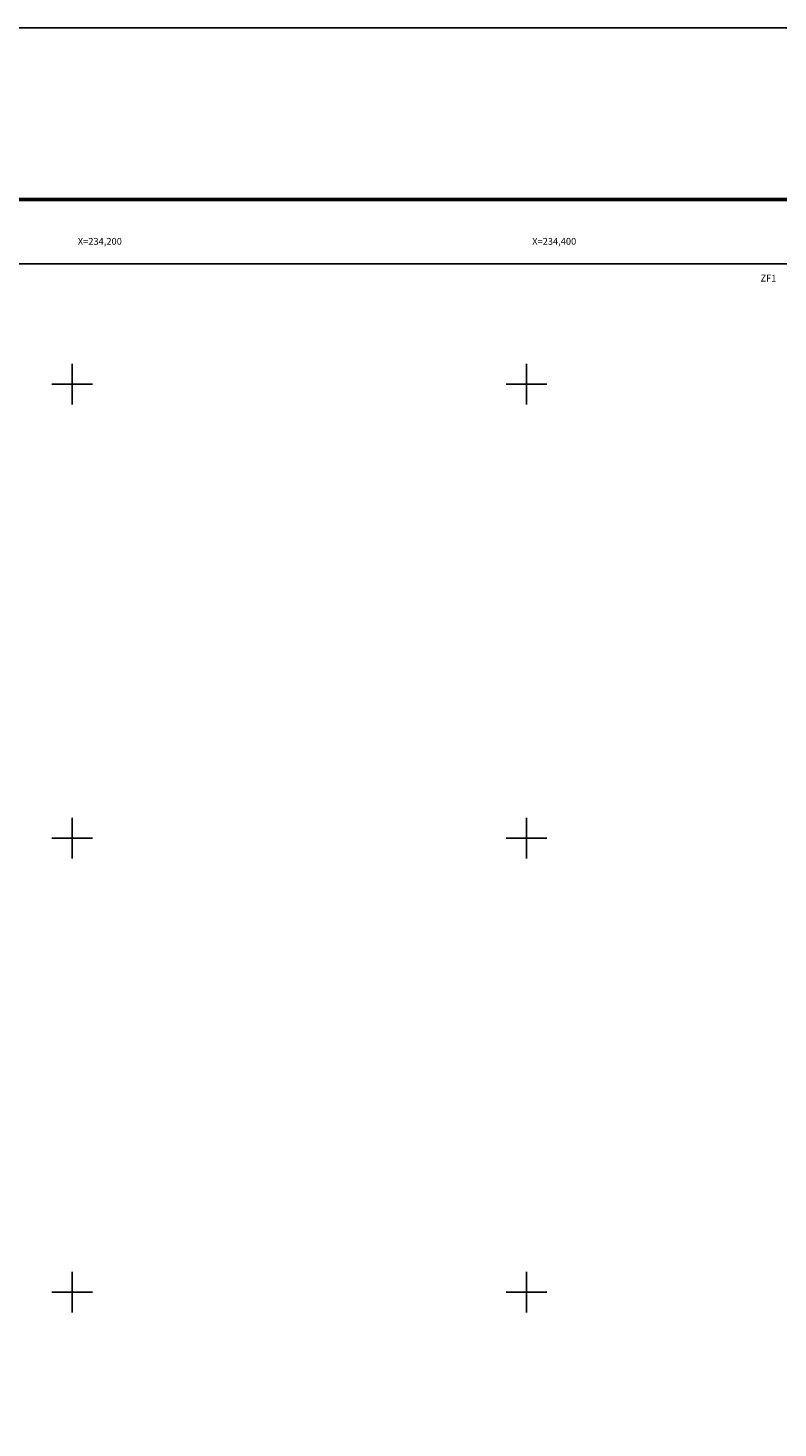
# Model space of a CAD drawing. Units: millimetres. Extents: x 233850 to 236250, y 2698957 to 2700757.
# Drawn here: x 234181 to 234511, y 2700140 to 2700757 of the extents above; entities that cross this region are included whole.
import ezdxf
from ezdxf.enums import TextEntityAlignment as Align

# ---------------------------------------------------------------- set-up
doc = ezdxf.new("R2010")
doc.units = ezdxf.units.MM
for name, color, linetype in [('Cuadricula', 7, 'Continuous'), ('CVL_PUNTO_NUM', 2, 'Continuous'), ('CVL_RET_TX', 2, 'Continuous'), ('CVL_RETUTM', 8, 'Continuous'), ('MARGEN', 7, 'Continuous')]:
    doc.layers.add(name, color=color, linetype=linetype)
doc.styles.add('MONOTXT4', font='MONOTXT4.shx')

msp = doc.modelspace()

# ---------------------------------------------------------------- linework, layer by layer
at = {"layer": 'Cuadricula', "color": 7, "linetype": 'Continuous'}
msp.add_lwpolyline([(233974.69, 2700653.01), (235774.69, 2700653.01), (235774.69, 2699053.01), (233974.69, 2699053.01)], close=True, dxfattribs=at)
at = {"layer": 'CVL_RETUTM', "color": 8, "linetype": 'Continuous'}
for p, q in [((234200, 2700609), (234200, 2700591)), ((234400, 2700609), (234400, 2700591)), ((234191, 2700600), (234209, 2700600)), ((234391, 2700600), (234409, 2700600)), ((234200, 2700409), (234200, 2700391)), ((234400, 2700409), (234400, 2700391)), ((234191, 2700400), (234209, 2700400)), ((234391, 2700400), (234409, 2700400)), ((234200, 2700209), (234200, 2700191)), ((234400, 2700209), (234400, 2700191)), ((234191, 2700200), (234209, 2700200)), ((234391, 2700200), (234409, 2700200))]:
    msp.add_line(p, q, dxfattribs=at)
at = {"layer": 'MARGEN', "color": 255, "linetype": 'Continuous', "elevation": 2.32}
msp.add_lwpolyline([(233850.49, 2700756.89), (236250.49, 2700756.89), (236250.49, 2698956.89), (233850.49, 2698956.89)], close=True, dxfattribs=at)
at = {"layer": 'MARGEN', "color": 7, "linetype": 'Continuous', "const_width": 1.6}
msp.add_lwpolyline([(233915.45, 2700681.29), (236167.3, 2700681.29)], dxfattribs=at)
at = {"layer": 'MARGEN', "color": 7, "linetype": 'Continuous'}
msp.add_lwpolyline([(233974.69, 2700653.01), (235774.69, 2700653.01), (235774.69, 2699053.01), (233974.69, 2699053.01)], close=True, dxfattribs=at)
msp.add_lwpolyline([(233974.69, 2700653.01), (235774.69, 2700653.01), (235774.69, 2699053.01), (233974.69, 2699053.01)], close=True, dxfattribs=at)

# ---------------------------------------------------------------- texts
at = {"layer": 'CVL_PUNTO_NUM', "color": 0, "style": 'MONOTXT4'}
msp.add_text('ZF1', height=3, dxfattribs=at).set_placement((234502.99, 2700645.19))
at = {"layer": 'CVL_RET_TX', "color": 0, "style": 'MONOTXT4'}
for s, p in [('X=234,200', (234221.89, 2700662.91)), ('X=234,400', (234421.89, 2700662.91))]:
    msp.add_text(s, height=3, dxfattribs=at).set_placement(p, align=Align.MIDDLE_RIGHT)

doc.saveas('drawing.dxf')
